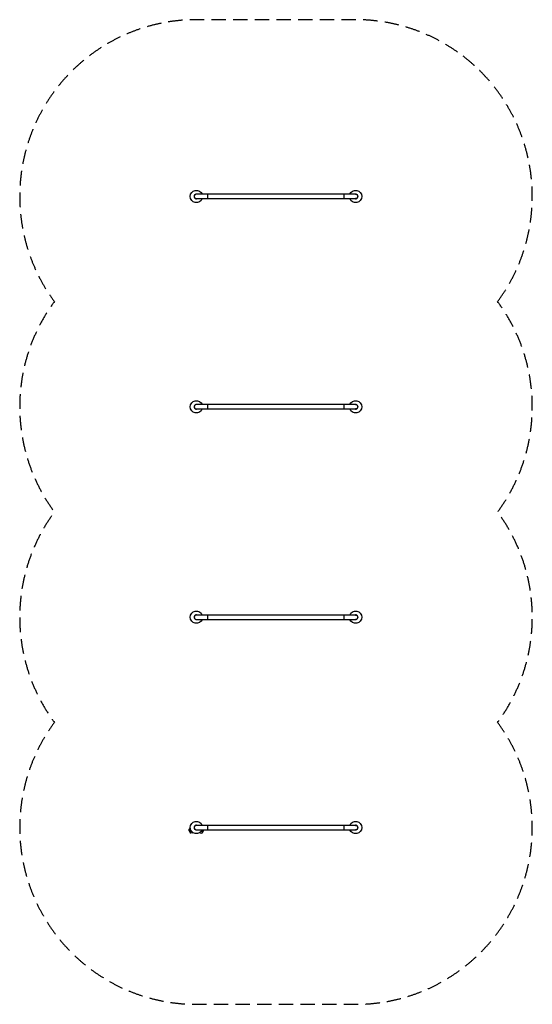
# Model space of a CAD drawing. Units: millimetres. Extents: x -2254 to 2254, y -4329 to 4329.
import ezdxf

# ---------------------------------------------------------------- set-up
doc = ezdxf.new("R2010")
doc.units = ezdxf.units.MM
doc.header["$LTSCALE"] = 20
doc.linetypes.add('HIDDEN', pattern=[9.525, 6.35, -3.175])
doc.layers.add('2d', color=230, linetype='Continuous')
doc.layers.add('AS-Safetyzone', color=5, linetype='HIDDEN')

msp = doc.modelspace()

# ---------------------------------------------------------------- linework, layer by layer
at = {"layer": '2d'}
for p, q in [((700, 2794), (-700, 2794)), ((-600, 2756), (-600, 2794)), ((600, 2756), (600, 2794)), ((-700, 2756), (700, 2756)), ((700, 944), (-700, 944)), ((-700, 906), (700, 906)), ((-600, 906), (-600, 944)), ((600, 906), (600, 944)), ((700, -906), (-700, -906)), ((-700, -944), (700, -944)), ((-600, -944), (-600, -906)), ((600, -944), (600, -906)), ((700, -2756), (-700, -2756)), ((-600, -2794), (-600, -2756)), ((600, -2794), (600, -2756)), ((-766.8, -2798.7), (-765.6, -2794.4)), ((-766.8, -2798.7), (-753.9, -2820.9)), ((-765.6, -2794.4), (-749.6, -2822.1)), ((-753.8, -2779.5), (-754.7, -2780)), ((-754.7, -2780), (-753.5, -2782)), ((-753.9, -2820.9), (-749.6, -2822.1)), ((-732.8, -2817.9), (-731.7, -2819.9)), ((-730.8, -2819.3), (-731.7, -2819.9)), ((-700, -2794), (700, -2794)), ((-669.2, -2819.3), (-668.3, -2819.9)), ((-668.3, -2819.9), (-667.2, -2817.9)), ((-650.4, -2822.1), (-634.4, -2794.4)), ((-646.1, -2820.9), (-650.4, -2822.1)), ((-646.1, -2820.9), (-633.2, -2798.7)), ((-633.2, -2798.7), (-634.4, -2794.4))]:
    msp.add_line(p, q, dxfattribs=at)
at = {"layer": '2d', "extrusion": (0, 0, -1)}
for centre, radius, start, end in [((700, 2775), 54, 200.60062, 159.39938), ((-700, 2775), 54, 20.60062, 339.39938), ((-700, 2775), 19, 90, 270), ((700, 925), 54, 200.60062, 159.39938), ((-700, 925), 54, 20.60062, 339.39938), ((-700, 925), 19, 90, 270), ((700, -925), 54, 200.60062, 159.39938), ((-700, -925), 54, 20.60062, 339.39938), ((-700, -925), 19, 90, 270), ((700, -2775), 54, 200.60062, 159.39938), ((-700, -2775), 54, 20.60062, 339.39938), ((-700, -2775), 19, 90, 270), ((743.2, -2799.9), 23, 240, 286.43869), ((656.8, -2799.9), 23, 165.05192, 166.43869)]:
    msp.add_arc(centre, radius, start, end, dxfattribs=at)
at = {"layer": '2d'}
for centre, radius, start, end in [((-700, 2775), 20.9, 65.26074, 294.73926), ((-700, 2775), 19, 90, 270), ((700, 2775), 20.9, 245.26074, 114.73926), ((-700, 925), 20.9, 65.26074, 294.73926), ((-700, 925), 19, 90, 270), ((700, 925), 20.9, 245.26074, 114.73926), ((-700, -925), 20.9, 65.26074, 294.73926), ((-700, -925), 19, 90, 270), ((700, -925), 20.9, 245.26074, 114.73926), ((-700, -2775), 20.9, 65.26074, 294.73926), ((-700, -2775), 19, 90, 270), ((700, -2775), 20.9, 245.26074, 114.73926), ((-743.2, -2799.9), 23, 120, 166.43869), ((-656.8, -2799.9), 23, 240, 286.43869)]:
    msp.add_arc(centre, radius, start, end, dxfattribs=at)
at = {"layer": 'AS-Safetyzone', "flags": 128}
msp.add_lwpolyline([(1948.7, 1850, 0.615984), (700, 4329), (-700, 4329, 0.615984), (-1948.7, 1850, 0.330037), (-1948.7, 0, 0.330037), (-1948.7, -1850, 0.615984), (-700, -4329), (700, -4329, 0.615984), (1948.7, -1850, 0.330037), (1948.7, 0, 0.330037), (1948.7, 1850)], format="xyb", dxfattribs=at)

doc.saveas('drawing.dxf')
